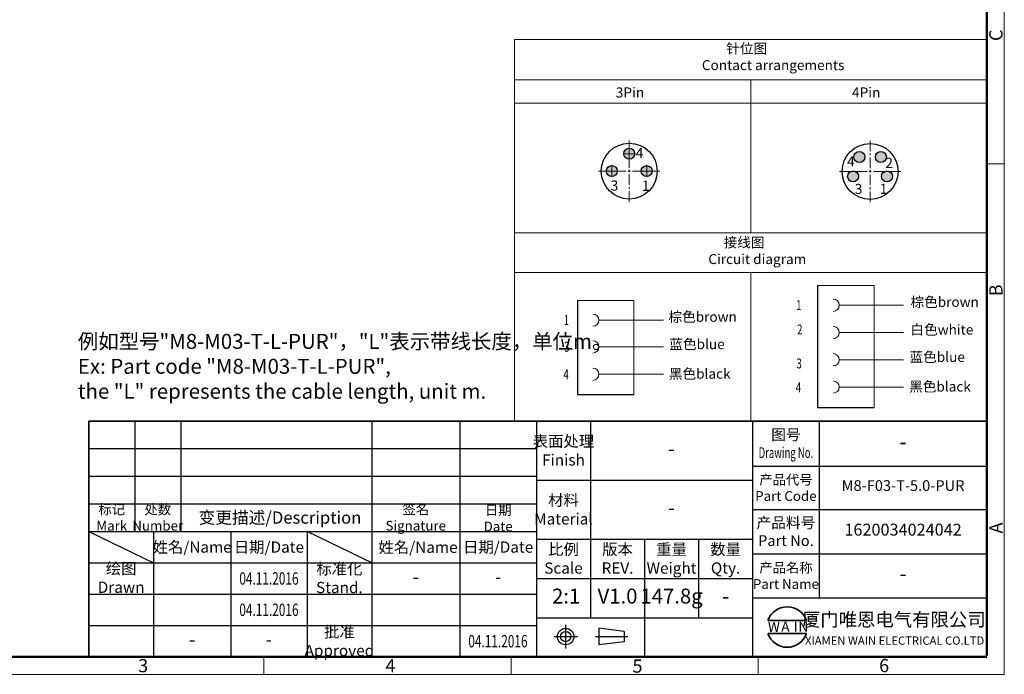
# Model space of a CAD drawing. Units: millimetres. Extents: x 2227 to 2375, y 637 to 742.
# Drawn here: x 2277 to 2375, y 637 to 703 of the extents above; entities that cross this region are included whole.
import ezdxf
from ezdxf.enums import TextEntityAlignment as Align

# ---------------------------------------------------------------- set-up
doc = ezdxf.new("R2010")
doc.units = ezdxf.units.MM
doc.header["$LTSCALE"] = 65.395
doc.linetypes.add('CENTER', pattern=[0.6, 0.375, -0.075, 0.075, -0.075])
doc.layers.get('0').update_dxf_attribs({"linetype": 'CONTINUOUS', "lineweight": 30})
doc.layers.add('5', color=7, linetype='CONTINUOUS')
doc.layers.add('cavity', color=3, linetype='CONTINUOUS')
for name, color, linetype, lineweight in [('Dim', 3, 'CONTINUOUS', 15), ('图框', 7, 'CONTINUOUS', 20), ('标注', 6, 'CONTINUOUS', 0), ('粗实线', 255, 'CONTINUOUS', 25)]:
    doc.layers.add(name, color=color, linetype=linetype, lineweight=lineweight)
doc.styles.add('Chinese', font='PMingLiU.ttf')
doc.styles.add('Romans字体', font='romans.shx', dxfattribs={"width": 0.75})
doc.styles.get("Standard").update_dxf_attribs({"font": '仿宋_GB2312.ttf', "width": 0.75})
doc.styles.add('工程字', font='gbenor.shx', dxfattribs={"bigfont": 'gbcbig.shx'})

# ---------------------------------------------------------------- blocks, each defined once
blk = doc.blocks.new('A4')
at = {"layer": '图框', "color": 1, "lineweight": 18}
for p, q in [((2601.11, 480.86), (2601.11, 900.86)), ((2007.12, 480.86), (2601.11, 480.86))]:
    blk.add_line(p, q, dxfattribs=at)
at = {"layer": '图框', "lineweight": 50}
for p, q in [((2594.15, 488.48), (2594.15, 870.86)), ((2014, 487.86), (2594.15, 487.86))]:
    blk.add_line(p, q, dxfattribs=at)
at = {"layer": '图框', "color": 6}
for p, q in [((2601.11, 685.58), (2594.15, 685.58)), ((2304.33, 487.86), (2304.33, 480.86)), ((2403.4, 487.86), (2403.4, 480.86)), ((2502.47, 487.86), (2502.47, 480.86))]:
    blk.add_line(p, q, dxfattribs=at)
at = {"layer": '图框', "lineweight": 35}
for q in [(2594.15, 582.45), (2234.15, 487.86)]:
    blk.add_line((2234.15, 582.45), q, dxfattribs=at)
at = {"layer": '图框', "lineweight": -3}
for p, q in [((2252.58, 582.45), (2252.58, 538.21)), ((2271.02, 582.45), (2271.02, 538.21)), ((2347.6, 582.45), (2347.6, 487.86)), ((2382.89, 582.45), (2382.89, 487.86)), ((2413.6, 582.45), (2413.6, 487.82)), ((2435.24, 582.45), (2435.24, 535.14)), ((2500.23, 582.45), (2500.23, 487.82)), ((2526.92, 582.45), (2526.92, 511.48)), ((2234.15, 571.39), (2413.6, 571.39)), ((2500.23, 564.34), (2594.15, 564.34)), ((2234.15, 560.33), (2413.6, 560.33)), ((2413.6, 558.79), (2500.23, 558.79)), ((2234.15, 549.27), (2413.6, 549.27)), ((2500.23, 546.97), (2594.15, 546.97)), ((2234.15, 538.21), (2413.6, 538.21)), ((2234.15, 538.21), (2260.11, 525.62)), ((2260.11, 538.21), (2260.11, 487.86)), ((2291.11, 538.21), (2291.11, 487.86)), ((2321.64, 538.21), (2321.64, 487.86)), ((2347.6, 525.62), (2321.64, 538.21)), ((2413.6, 535.14), (2500.23, 535.14)), ((2435.26, 535.14), (2435.26, 503.59)), ((2456.92, 535.14), (2456.92, 487.86)), ((2478.58, 535.14), (2478.58, 503.59)), ((2500.23, 529.22), (2594.15, 529.22)), ((2234.15, 525.62), (2413.6, 525.62)), ((2413.6, 519.36), (2500.23, 519.36)), ((2234.15, 513.03), (2413.6, 513.03)), ((2500.23, 511.48), (2594.15, 511.48)), ((2413.6, 503.59), (2500.23, 503.59)), ((2234.15, 500.45), (2413.6, 500.45))]:
    blk.add_line(p, q, dxfattribs=at)
at = {"layer": '图框', "color": 4, "lineweight": 35}
for p, q in [((2506.41, 502.47), (2521.78, 502.47)), ((2506.41, 497.19), (2521.78, 497.19))]:
    blk.add_line(p, q, dxfattribs=at)
at = {"layer": '图框', "lineweight": 25}
for p, q in [((2425.3, 500.75), (2425.3, 491.28)), ((2448.76, 498.08), (2438.6, 499.32)), ((2438.6, 499.32), (2438.6, 492.71)), ((2448.76, 498.08), (2448.76, 493.95)), ((2420.57, 496.01), (2430.03, 496.01)), ((2437.24, 496.01), (2450.18, 496.01)), ((2448.76, 493.95), (2438.6, 492.71))]:
    blk.add_line(p, q, dxfattribs=at)
for radius in [3.3, 2.07]:
    blk.add_circle((2425.3, 496.01), radius, dxfattribs=at)
at = {"layer": '图框', "color": 4, "lineweight": 35}
for start, end in [(18.9524, 161.0476), (198.9524, 341.0476)]:
    blk.add_arc((2514.09, 499.83), 8.13, start, end, dxfattribs=at)
at = {"layer": '图框', "color": 6, "char_height": 5.3, "width": 5.1158, "attachment_point": 1, "rotation": 90, "style": 'Romans字体'}
for s, insert in [('C', (2595.1, 734.9)), ('B', (2595.1, 632.54))]:
    blk.add_mtext(s, dxfattribs=dict(at, insert=insert))
at = {"layer": '图框', "attachment_point": 5}
for s, insert, char_height, width in [('表面处理\\P{\\Fromans|c134;Finish}', (2424.42, 570.62), 4.5057, 21.64), ('图号{\\Ftxt|c134;\\P\\Fromans|c134;\\W0.65;Drawing No.}', (2513.58, 573.4), 4.3098, 26.6895), ('产品代号\\P{\\Fromans|c134;Part Code}', (2513.58, 555.65), 3.918, 26.6895), ('材料\\P{\\Fromans|c134;Material}', (2424.42, 546.97), 4.5057, 21.64), ('标记\\P{\\Fromans|c134;Mark}', (2243.37, 543.74), 3.918, 18.4365), ('处数\\P{\\Fromans|c134;Number }', (2261.8, 543.74), 3.918, 18.4365), ('签名\\P{\\Fromans|c134;Signature} ', (2365.22, 543.74), 3.918, 35.2529), ('日期\\P{\\Fromans|c134;Date}', (2398.25, 543.45), 3.918, 30.7047), ('  变更描述{\\Fromans|c134;/Description}', (2309.31, 543.74), 4.8975, 76.5758), ('产品料号\\P{\\Fromans|c134;Part No.}', (2513.58, 538.09), 4.3098, 26.6895), ('姓名{\\Fromans|c134;/Name\\Ftxt|c134; }', (2275.61, 531.91), 4.5057, 31.0035), ('日期{\\Fromans|c134;/Date}', (2306.37, 531.91), 4.5057, 30.5248), ('姓名{\\Fromans|c134;/Name}', (2366.15, 531.83), 4.5057, 33.8698), ('日期{\\Fromans|c134;/Date}', (2398.25, 531.91), 4.5057, 30.7047), ('比例\\P{\\Fromans|c134;Scale}', (2424.43, 527.25), 4.5057, 21.6587), ('版本\\P{\\Fromans|c134;REV.}', (2446.08, 527.25), 4.5057, 21.6774), ('重量\\P{\\Fromans|c134;Weight}', (2467.75, 527.25), 4.5057, 21.6587), ('数量\\P{\\Fromans|c134;Qty.}', (2489.4, 527.25), 4.5057, 21.6587), ('绘图\\P{\\Fromans|c134;Drawn\\Ftxt|c134; }', (2247.13, 519.55), 4.5057, 25.9602), ('产品名称\\P{\\Fromans|c134;Part Name}', (2513.58, 520.35), 3.918, 26.6895), ('批准\\P{\\Fromans|c134;Approved}', (2334.62, 494.16), 4.5057, 25.9602)]:
    blk.add_mtext(s, dxfattribs=dict(at, insert=insert, char_height=char_height, width=width))
at = {"layer": '图框', "color": 6, "linetype": 'ByBlock', "lineweight": 18, "insert": (2595.1, 537.37), "char_height": 5.3, "width": 5.1158, "attachment_point": 1, "rotation": 90, "style": 'Romans字体'}
blk.add_mtext('A', dxfattribs=at)
at = {"layer": '图框', "insert": (2334.62, 519.43), "char_height": 4.5057, "width": 25.9602, "attachment_point": 5, "style": 'Romans字体'}
blk.add_mtext('{\\fFangSong_GB2312|b0|i0|c134|p49;标准化}\\PStand.', dxfattribs=at)
at = {"layer": '图框', "color": 1, "lineweight": 20, "insert": (2556.82, 502.83), "char_height": 5.3981, "width": 164.6166, "attachment_point": 5}
blk.add_mtext('{\\fSimHei|b0|i0|c134|p2;厦门唯恩电气有限公司}', dxfattribs=at)
at = {"layer": '图框', "color": 1, "lineweight": 20, "char_height": 4.0119, "width": 10.0945, "attachment_point": 1, "style": 'Chinese'}
for s, insert in [('{\\fArial|b0|i0|c0|p34;W}', (2506.36, 501.9)), ('{\\fArial|b0|i0|c0|p34;A}', (2511.72, 501.98)), ('{\\fArial|b0|i0|c0|p34;I}', (2516.72, 501.98)), ('{\\fArial|b0|i0|c0|p34;N}', (2518.58, 501.96))]:
    blk.add_mtext(s, dxfattribs=dict(at, insert=insert))
at = {"layer": '图框', "color": 3, "lineweight": 20, "insert": (2557.16, 494.39), "char_height": 3.305, "width": 136.1712, "attachment_point": 5, "style": '工程字'}
blk.add_mtext('{\\fArial Narrow|b0|i0|c0|p34;XIAMEN WAIN ELECTRICAL CO.LTD}', dxfattribs=at)
at = {"layer": '图框', "color": 6, "char_height": 5.3, "width": 5.1158, "attachment_point": 1, "style": 'Romans字体'}
for s, insert in [('3', (2253.95, 486.99)), ('4', (2353.06, 486.93)), ('5', (2452.09, 486.83)), ('6', (2550.95, 487.03))]:
    blk.add_mtext(s, dxfattribs=dict(at, insert=insert))

msp = doc.modelspace()

# ---------------------------------------------------------------- hatches: boundary and pattern name
at = {"lineweight": 0}
h = msp.add_hatch(color=0, dxfattribs=at)
edge = h.paths.add_edge_path()
edge.add_arc((2362.793, 689.21), 0.55, 0, 360)
edge = h.paths.add_edge_path()
edge.add_arc((2360.633, 689.21), 0.55, 0, 360)
edge = h.paths.add_edge_path()
edge.add_arc((2360.013, 687.26), 0.55, 0, 360)
edge = h.paths.add_edge_path()
edge.add_arc((2363.413, 687.26), 0.55, 0, 360)
at = {"layer": 'cavity', "lineweight": 0}
h = msp.add_hatch(color=0, dxfattribs=at)
edge = h.paths.add_edge_path()
edge.add_arc((2337.582, 689.54), 0.55, 0, 360)
edge = h.paths.add_edge_path()
edge.add_arc((2339.332, 687.79), 0.55, 0, 360)
edge = h.paths.add_edge_path()
edge.add_arc((2335.832, 687.79), 0.55, 0, 360)

# ---------------------------------------------------------------- linework, layer by layer
at = {"color": 1, "linetype": 'CENTER', "lineweight": 5, "ltscale": 0.043502}
for p, q in [((2337.582, 684.71), (2337.582, 690.87)), ((2361.713, 684.68), (2361.713, 690.84)), ((2334.502, 687.79), (2340.662, 687.79)), ((2358.633, 687.76), (2364.793, 687.76))]:
    msp.add_line(p, q, dxfattribs=at)
at = {"color": 1, "linetype": 'CENTER', "lineweight": 5, "ltscale": 0.5}
for p, q in [((2337.582, 690.145), (2337.582, 688.935)), ((2336.977, 689.54), (2338.187, 689.54)), ((2335.227, 687.79), (2336.437, 687.79)), ((2335.832, 688.395), (2335.832, 687.185)), ((2338.727, 687.79), (2339.937, 687.79)), ((2339.332, 688.395), (2339.332, 687.185))]:
    msp.add_line(p, q, dxfattribs=at)
at = {"color": 7, "linetype": 'Continuous', "lineweight": 30}
for centre, radius in [((2337.582, 687.79), 2.8), ((2337.582, 689.54), 0.55), ((2361.713, 687.76), 2.8), ((2360.633, 689.21), 0.55), ((2362.793, 689.21), 0.55), ((2335.832, 687.79), 0.55), ((2339.332, 687.79), 0.55), ((2360.013, 687.26), 0.55), ((2363.413, 687.26), 0.55)]:
    msp.add_circle(centre, radius, dxfattribs=at)
at = {"layer": '5', "color": 7, "linetype": 'Continuous'}
for p, q in [((2356.458, 676.317), (2356.458, 664.098)), ((2332.387, 674.821), (2332.387, 665.38)), ((2332.387, 665.38), (2338.057, 665.38)), ((2356.458, 664.098), (2362.129, 664.098))]:
    msp.add_line(p, q, dxfattribs=at)
at = {"layer": '图框', "color": 7, "linetype": 'Continuous'}
for p, q in [((2362.129, 676.317), (2356.458, 676.317)), ((2362.129, 664.098), (2362.129, 676.317)), ((2338.057, 674.821), (2332.387, 674.821)), ((2338.057, 665.38), (2338.057, 674.821)), ((2365.074, 674.337), (2358.622, 674.337)), ((2341.003, 672.841), (2334.551, 672.841)), ((2365.074, 671.605), (2358.622, 671.605)), ((2341.003, 670.155), (2334.551, 670.155)), ((2365.074, 668.873), (2358.622, 668.873)), ((2341.003, 667.423), (2334.551, 667.423)), ((2365.074, 666.14), (2358.622, 666.14))]:
    msp.add_line(p, q, dxfattribs=at)
for centre in [(2358.008, 674.337), (2333.936, 672.841), (2358.008, 671.605), (2333.936, 670.155), (2358.008, 668.873), (2333.936, 667.423), (2358.008, 666.14)]:
    msp.add_arc(centre, 0.614, 270, 90, dxfattribs=at)
at = {"layer": '标注', "color": 4, "ltscale": 10}
for p, q in [((2326.088, 700.977), (2373.422, 700.977)), ((2326.088, 700.977), (2326.088, 662.725)), ((2373.422, 662.725), (2373.422, 700.977)), ((2326.088, 696.931), (2373.422, 696.931)), ((2349.755, 681.586), (2349.755, 696.931)), ((2373.422, 694.592), (2326.088, 694.592)), ((2326.088, 681.586), (2373.422, 681.586)), ((2326.088, 677.617), (2373.422, 677.617)), ((2349.755, 662.725), (2349.755, 677.617)), ((2326.088, 662.725), (2326.088, 662.725)), ((2326.088, 662.725), (2373.422, 662.725))]:
    msp.add_line(p, q, dxfattribs=at)

# ---------------------------------------------------------------- block references
at = {"layer": 'Dim', "xscale": 0.25, "yscale": 0.25, "zscale": 0.25}
msp.add_blockref('A4', (1724.884, 517.112), dxfattribs=at)

# ---------------------------------------------------------------- texts
at = {"layer": 'Dim', "color": 4, "style": 'Romans字体', "width": 0.7}
for s, p in [('1', (2354.569, 674.349)), ('1', (2331.279, 672.863)), ('2', (2354.669, 671.916)), ('3', (2331.331, 670.176)), ('3', (2354.602, 668.501)), ('4', (2331.252, 667.409)), ('4', (2354.536, 666.1))]:
    msp.add_text(s, height=1, dxfattribs=at).set_placement(p, align=Align.MIDDLE_CENTER)
at = {"layer": 'Dim', "color": 4, "attachment_point": 1, "style": 'Romans字体'}
for s, insert, char_height, width in [('{\\fSimSun|b0|i0|c134|p2;         \\fFangSong_GB2312|b0|i0|c134|p49;针位图\\fSimSun|b0|i0|c134|p2;\\P }Contact arrangements', (2344.554, 700.585), 1, 41.27352), ('{\\fSimSun|b0|i0|c134|p2;     \\fFangSong_GB2312|b0|i0|c134|p49;接线图 \\fSimSun|b0|i0|c134|p2;\\P}Circuit diagram', (2345.505, 681.138), 1, 41.27352), ('{\\fFangSong_GB2312|b0|i0|c134|p49;棕色}brown', (2365.761, 675.166), 1, 41.27352), ('{\\fFangSong_GB2312|b0|i0|c134|p49;棕色}brown', (2341.512, 673.68), 1, 41.27352), ('{\\fFangSong_GB2312|b0|i0|c134|p49;白色}white', (2365.761, 672.394), 1, 41.27352), ('{\\fFangSong_GB2312|b0|i0|c134|p49;例如型号}"M8-M03-T-L-PUR"{\\fFangSong_GB2312|b0|i0|c134|p49;，}"L"{\\fFangSong_GB2312|b0|i0|c134|p49;表示带线长度，单位m。\\P}Ex: Part code "M8-M03-T-L-PUR",\\Pthe "L" represents the cable length, unit m.', (2282.332, 671.466), 1.5, 49.03469), ('{\\fFangSong_GB2312|b0|i0|c134|p49;蓝色}blue', (2341.6, 670.937), 1, 41.27352), ('{\\fFangSong_GB2312|b0|i0|c134|p49;蓝色}blue', (2365.671, 669.654), 1, 41.27352), ('{\\fFangSong_GB2312|b0|i0|c134|p49;黑色}black', (2341.557, 667.969), 1, 41.27352), ('{\\fFangSong_GB2312|b0|i0|c134|p49;黑色}black', (2365.628, 666.686), 1, 41.27352)]:
    msp.add_mtext(s, dxfattribs=dict(at, insert=insert, char_height=char_height, width=width))
at = {"layer": '图框', "color": 3, "attachment_point": 5, "style": 'Romans字体'}
for s, insert, char_height, width in [('-', (2365.018, 660.461), 1.493, 16.8062), ('-', (2341.819, 659.768), 1.493, 16.2487), ('M8-F03-T-5.0-PUR', (2365.018, 656.118), 1.07478, 12.10046), ('-', (2341.819, 653.853), 1.493, 16.2487), ('1620034024042', (2365.018, 651.682), 1.19421, 13.44496), ('{\\W0.7;04.11.2016}', (2301.478, 646.944), 1.24396, 7.63119), ('-', (2365.018, 647.246), 1.493, 16.8062), ('-', (2316.196, 646.944), 1.493, 8.82438), ('-', (2324.446, 646.944), 1.244, 7.67617), ('2:1', (2331.259, 644.982), 1.4928, 5.41467), ('V1.0', (2336.406, 644.982), 1.4928, 5.41467), ('147.8g', (2341.821, 644.982), 1.4928, 5.41467), ('{\\W0.7;04.11.2016}', (2301.478, 643.798), 1.24396, 7.63119), ('-', (2347.236, 644.982), 1.493, 5.41467), ('-', (2293.787, 640.651), 1.493, 7.75088), ('-', (2301.478, 640.651), 1.244, 7.63119), ('{\\W0.7;04.11.2016}', (2324.424, 640.651), 1.24396, 7.63119)]:
    msp.add_mtext(s, dxfattribs=dict(at, insert=insert, char_height=char_height, width=width))
at = {"layer": '粗实线', "attachment_point": 5, "style": 'Romans字体'}
for s, insert, char_height, width in [('{\\C4;3Pin}', (2337.654, 695.679), 1.0087, 0.91421), ('{\\C4;4Pin}', (2361.32, 695.679), 1.0087, 0.91421), ('{\\C4;4}', (2338.616, 689.604), 1.0242, 0.92827), ('{\\C4;4}', (2359.785, 688.761), 1.0087, 0.91421), ('{\\C4;2}', (2363.621, 688.615), 1.0087, 0.91421), ('{\\C4;3}', (2336.095, 686.345), 1.0242, 0.92827), ('{\\C4;1}', (2339.236, 686.324), 1.0242, 0.92827), ('{\\C4;3}', (2360.559, 686.009), 1.0087, 0.91421), ('{\\C4;1}', (2363.061, 686.016), 1.0087, 0.91421)]:
    msp.add_mtext(s, dxfattribs=dict(at, insert=insert, char_height=char_height, width=width))

doc.saveas('drawing.dxf')
